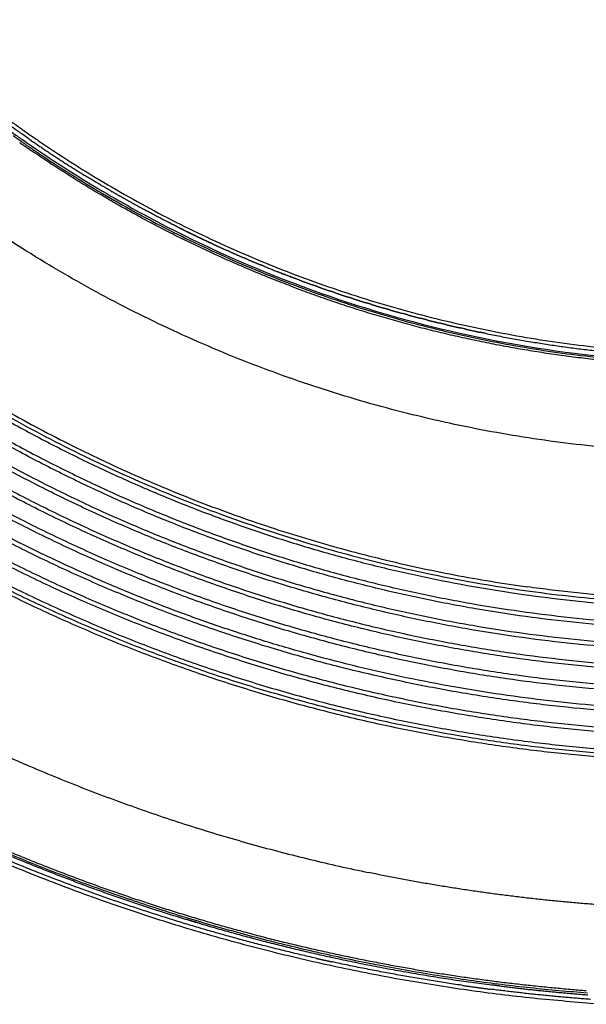
# Model space of a CAD drawing. Units: millimetres. Extents: x 113864 to 129223, y 5497 to 15726.
# Drawn here: x 119556 to 120088, y 8972 to 9896 of the extents above; entities that cross this region are included whole.
import ezdxf

# ---------------------------------------------------------------- set-up
doc = ezdxf.new("R2010")
doc.units = ezdxf.units.MM
doc.layers.add('DEFAULT', color=7, linetype='Continuous')
doc.layers.add('DiKom', color=7, linetype='Continuous')

# ---------------------------------------------------------------- blocks, each defined once
blk = doc.blocks.new('KID-17002')
at = {"layer": 'DiKom'}
for points, weights in [([(135914.15, 9894.07), (135977.98, 9833.4), (136050.22, 9783.03)], [1, 0.997149707158, 1]), ([(136054.74, 9784.86), (135982.23, 9835.18), (135918.3, 9896.04)], [1, 0.997028288034, 1]), ([(135926.12, 9893.71), (135990.67, 9833.11), (136064.86, 9782.3)], [1, 0.997054525708, 1]), ([(136041.09, 9787.07), (136045.03, 9784.27), (136048.98, 9781.51)], [1, 0.999991270656, 1]), ([(136047.11, 9780.65), (136051, 9777.92), (136054.92, 9775.22)], [1, 0.99999172245, 1]), ([(136054.9, 9784.76), (136054.82, 9784.81), (136054.75, 9784.86)], [1, 0.999999997971, 1]), ([(136054.9, 9784.76), (136081.99, 9765.78), (136110.26, 9748.61)], [1, 0.999465321883, 1]), ([(136064.86, 9782.3), (136310.97, 9614.25), (136607.69, 9586.7)], [1, 0.968104925693, 1]), ([(136303.63, 9645.1), (136171.37, 9695.05), (136054.92, 9775.22)], [1, 0.992701626825, 1]), ([(136064.77, 9770.66), (136306.15, 9608.08), (136595.65, 9578.36)], [1, 0.970080456252, 1]), ([(136117.55, 9744.19), (136113.9, 9746.39), (136110.26, 9748.62)], [1, 0.999992932935, 1]), ([(136117.55, 9744.19), (136117.9, 9743.98), (136118.24, 9743.78)], [1, 0.999999960024, 1]), ([(136133.26, 9734.9), (136125.72, 9739.28), (136118.24, 9743.78)], [1, 0.999970392322, 1]), ([(136133.26, 9734.9), (136133.51, 9734.75), (136133.76, 9734.61)], [1, 0.999999967135, 1]), ([(136149, 9725.93), (136141.35, 9730.21), (136133.76, 9734.61)], [1, 0.999970487576, 1]), ([(136149, 9725.93), (136149.16, 9725.84), (136149.31, 9725.75)], [1, 0.999999987943, 1]), ([(136164.79, 9717.25), (136157.02, 9721.44), (136149.31, 9725.75)], [1, 0.999970710114, 1]), ([(136599.23, 9494.21), (136269.91, 9524.77), (135999.22, 9714.79)], [1, 0.966448835918, 1]), ([(136164.79, 9717.25), (136164.85, 9717.22), (136164.9, 9717.19)], [1, 0.999999998394, 1]), ([(136228.02, 9685.6), (136195.98, 9700.43), (136164.9, 9717.19)], [1, 0.999534529244, 1]), ([(136196.49, 9700.78), (136203.91, 9697.07), (136211.39, 9693.46)], [1, 0.999974060713, 1]), ([(136212.42, 9692.96), (136219.21, 9689.69), (136226.04, 9686.52)], [1, 0.999978318695, 1]), ([(136228.02, 9685.6), (136234.79, 9682.47), (136241.6, 9679.42)], [1, 0.999978652262, 1]), ([(136244.13, 9678.3), (136242.86, 9678.86), (136241.6, 9679.43)], [1, 0.999999269993, 1]), ([(136244.13, 9678.3), (136250.66, 9675.39), (136257.23, 9672.57)], [1, 0.999980471882, 1]), ([(136260.66, 9671.11), (136258.94, 9671.84), (136257.23, 9672.58)], [1, 0.999998690729, 1]), ([(136260.65, 9671.11), (136267.23, 9668.31), (136273.85, 9665.6)], [1, 0.999980740992, 1]), ([(136276.92, 9664.34), (136275.38, 9664.97), (136273.85, 9665.6)], [1, 0.999998974707, 1]), ([(136276.92, 9664.34), (136291.22, 9658.51), (136305.68, 9653.06)], [1, 0.999913386699, 1]), ([(136309.79, 9651.52), (136299.71, 9655.28), (136289.7, 9659.22)], [1, 0.999958500856, 1]), ([(136309.79, 9651.52), (136315.9, 9649.24), (136322.03, 9647.03)], [1, 0.99998474133, 1]), ([(136303.63, 9645.1), (136442.23, 9592.76), (136589.54, 9576.94)], [1, 0.991937877445, 1]), ([(136326.42, 9645.46), (136324.22, 9646.24), (136322.03, 9647.03)], [1, 0.999998039489, 1]), ([(136326.42, 9645.46), (136332.45, 9643.31), (136338.51, 9641.23)], [1, 0.999984896679, 1]), ([(136343.19, 9639.63), (136340.85, 9640.42), (136338.51, 9641.23)], [1, 0.999997730077, 1]), ([(136343.19, 9639.63), (136349.15, 9637.61), (136355.13, 9635.66)], [1, 0.999985194522, 1]), ([(136360.12, 9634.04), (136357.62, 9634.84), (136355.13, 9635.65)], [1, 0.999997391394, 1]), ([(136360.12, 9634.04), (136366, 9632.15), (136371.9, 9630.32)], [1, 0.999985616635, 1]), ([(136377.22, 9628.68), (136374.56, 9629.49), (136371.9, 9630.31)], [1, 0.999997028865, 1]), ([(136377.22, 9628.69), (136383.02, 9626.92), (136388.85, 9625.21)], [1, 0.999986141967, 1]), ([(136394.5, 9623.57), (136391.67, 9624.38), (136388.85, 9625.21)], [1, 0.999996727559, 1]), ([(136394.5, 9623.57), (136400.23, 9621.92), (136405.98, 9620.33)], [1, 0.99998674671, 1]), ([(136411.97, 9618.69), (136408.97, 9619.5), (136405.98, 9620.33)], [1, 0.999996437927, 1]), ([(136411.97, 9618.69), (136417.63, 9617.16), (136423.31, 9615.69)], [1, 0.999987401217, 1]), ([(136429.64, 9614.06), (136426.47, 9614.86), (136423.31, 9615.68)], [1, 0.999996166745, 1]), ([(136429.64, 9614.06), (136435.24, 9612.63), (136440.86, 9611.27)], [1, 0.999988076009, 1]), ([(136447.52, 9609.66), (136444.18, 9610.46), (136440.86, 9611.27)], [1, 0.999995927355, 1]), ([(136447.52, 9609.66), (136453.62, 9608.21), (136459.74, 9606.83)], [1, 0.999985840782, 1]), ([(136465.61, 9605.51), (136462.67, 9606.16), (136459.74, 9606.83)], [1, 0.999996718358, 1]), ([(136465.61, 9605.52), (136472.21, 9604.06), (136478.83, 9602.67)], [1, 0.99998319029, 1]), ([(136483.91, 9601.62), (136481.37, 9602.14), (136478.83, 9602.67)], [1, 0.999997504774, 1]), ([(136483.91, 9601.62), (136540.77, 9590.02), (136598.49, 9584.14)], [1, 0.998755594958, 1]), ([(136001.46, 9548.38), (136243.55, 9402.58), (136523.45, 9363.62)], [1, 0.979691403782, 1]), ([(135997.41, 9541.94), (136326.83, 9343.59), (136711.36, 9342.86)], [1, 0.9637597432, 1]), ([(135999.71, 9544.98), (136287.65, 9371.8), (136622.93, 9349.72)], [1, 0.971842274381, 1]), ([(136711.25, 9322.58), (136320.37, 9323.37), (135985.69, 9525.3)], [1, 0.963653659629, 1]), ([(135988.09, 9528.79), (136321.68, 9327.57), (136711.25, 9326.85)], [1, 0.963648751058, 1]), ([(135976.64, 9512.35), (136315.41, 9307.58), (136711.25, 9306.85)], [1, 0.963521316012, 1]), ([(136711.25, 9302.58), (136314.09, 9303.35), (135974.23, 9508.84)], [1, 0.963516374099, 1]), ([(135965.2, 9495.91), (136309.14, 9287.59), (136711.25, 9286.85)], [1, 0.963404987012, 1]), ([(136711.25, 9282.58), (136307.81, 9283.33), (135962.77, 9492.39)], [1, 0.963387990449, 1]), ([(135951.32, 9475.94), (136301.54, 9263.33), (136711.25, 9262.58)], [1, 0.96326831014, 1]), ([(136711.25, 9266.85), (136302.87, 9267.61), (135953.75, 9479.47)], [1, 0.963296501437, 1]), ([(136711.25, 9242.58), (136295.27, 9243.32), (135939.86, 9459.48)], [1, 0.963145760161, 1]), ([(136628.11, 9249.32), (136258.59, 9270.77), (135942.3, 9463.03)], [1, 0.970354742683, 1]), ([(136711.25, 9222.58), (136289.02, 9223.31), (135928.45, 9443.01)], [1, 0.963033660449, 1]), ([(135930.86, 9446.59), (136290.34, 9227.64), (136711.25, 9226.85)], [1, 0.963078049727, 1]), ([(135919.35, 9429.86), (136284.09, 9207.3), (136711.36, 9206.57)], [1, 0.962942061968, 1]), ([(136711.01, 9198.9), (136281.29, 9199.59), (135914.64, 9423.71)], [1, 0.962825295909, 1]), ([(135917.29, 9426.5), (136283.08, 9203.37), (136711.55, 9202.69)], [1, 0.96294512801, 1]), ([(136711.01, 9350.53), (136616.78, 9350.66), (136523.45, 9363.62)], [1, 0.997665779747, 1]), ([(135666.91, 9316.32), (135866.76, 9168.68), (136099.65, 9082.05)], [1, 0.990205285076, 1]), ([(136594.36, 8971.71), (136083.16, 9006.49), (135669.99, 9309.51)], [1, 0.960379382796, 1]), ([(135763.24, 9256.95), (136136.86, 9016.43), (136579.89, 8982.43)], [1, 0.969480387702, 1]), ([(135952.64, 9243.95), (136153.46, 9141.26), (136374.3, 9095.43)], [1, 0.991031375085, 1]), ([(136098.85, 9086.84), (135988.22, 9128.24), (135884.12, 9184.08)], [1, 0.997748995444, 1]), ([(136216.66, 9051.11), (136096.31, 9086.72), (135982.24, 9139.09)], [1, 0.997452290087, 1]), ([(136588.98, 9065.23), (136480.66, 9073.37), (136374.3, 9095.43)], [1, 0.997902066265, 1]), ([(136098.85, 9086.84), (136216.06, 9043.02), (136338.27, 9016.19)], [1, 0.997496697074, 1]), ([(136325.01, 9014.95), (136210.1, 9041.02), (136099.65, 9082.05)], [1, 0.99780125627, 1]), ([(136217.47, 9047.2), (136210.15, 9049.36), (136202.84, 9051.58)], [1, 0.999990497201, 1]), ([(136458.35, 8997.84), (136335.62, 9015.93), (136216.66, 9051.11)], [1, 0.997506911999, 1]), ([(136325.01, 9014.95), (136332.63, 9013.23), (136340.26, 9011.57)], [1, 0.999990430237, 1]), ([(136338.61, 9016.11), (136338.44, 9016.15), (136338.27, 9016.19)], [1, 0.999999995171, 1]), ([(136338.61, 9016.11), (136413.74, 8999.66), (136490.02, 8989.86)], [1, 0.999037322238, 1]), ([(136461.91, 8989.58), (136400.7, 8998.44), (136340.26, 9011.57)], [1, 0.999384666851, 1]), ([(136578.76, 8984.33), (136518.32, 8989), (136458.35, 8997.84)], [1, 0.999401506805, 1]), ([(136461.91, 8989.56), (136475.45, 8987.6), (136489.01, 8985.85)], [1, 0.999969817412, 1]), ([(136582.77, 8976.3), (136535.76, 8979.82), (136489.02, 8985.87)], [1, 0.999639598528, 1]), ([(136497.55, 8988.89), (136493.78, 8989.36), (136490.01, 8989.84)], [1, 0.999997610389, 1]), ([(136497.55, 8988.91), (136538.8, 8983.78), (136580.24, 8980.64)], [1, 0.999710914728, 1])]:
    blk.add_rational_spline(points, weights, degree=2, dxfattribs=at)
for points, weights, knots in [([(136048.98, 9781.51), (136049.05, 9781.46), (136049.12, 9781.41), (136056.9, 9775.97), (136064.77, 9770.66)], [1, 0.999985257934, 1, 0.999966348345, 1], [0, 0, 0, 0.016961, 0.016961, 1.915545, 1.915545, 1.915545]), ([(136050.55, 9782.86), (136050.55, 9782.86), (136050.55, 9782.86), (136050.41, 9782.97), (136050.24, 9783.02)], [1, 0.98823607639, 1, 0.986962798829, 1], [0, 0, 0, 0.00000444, 0.00000444, 0.0352313, 0.0352313, 0.0352313])]:
    blk.add_rational_spline(points, weights, degree=2, knots=knots, dxfattribs=at)
blk.add_open_spline([(136050.55, 9782.86), (136071, 9768.6), (136112.17, 9741.75), (136198.22, 9693.1), (136310, 9643.14), (136450.81, 9600.68), (136546.78, 9584.67), (136595.31, 9579.72)], degree=3, knots=[0, 0, 0, 0, 7.479046, 14.737168, 29.642831, 44.133775, 58.770584, 58.770584, 58.770584, 58.770584], dxfattribs=at)

msp = doc.modelspace()

# ---------------------------------------------------------------- block references
at = {"layer": 'DEFAULT'}
msp.add_blockref('KID-17002', (-16490.64, 0), dxfattribs=at)

doc.saveas('drawing.dxf')
